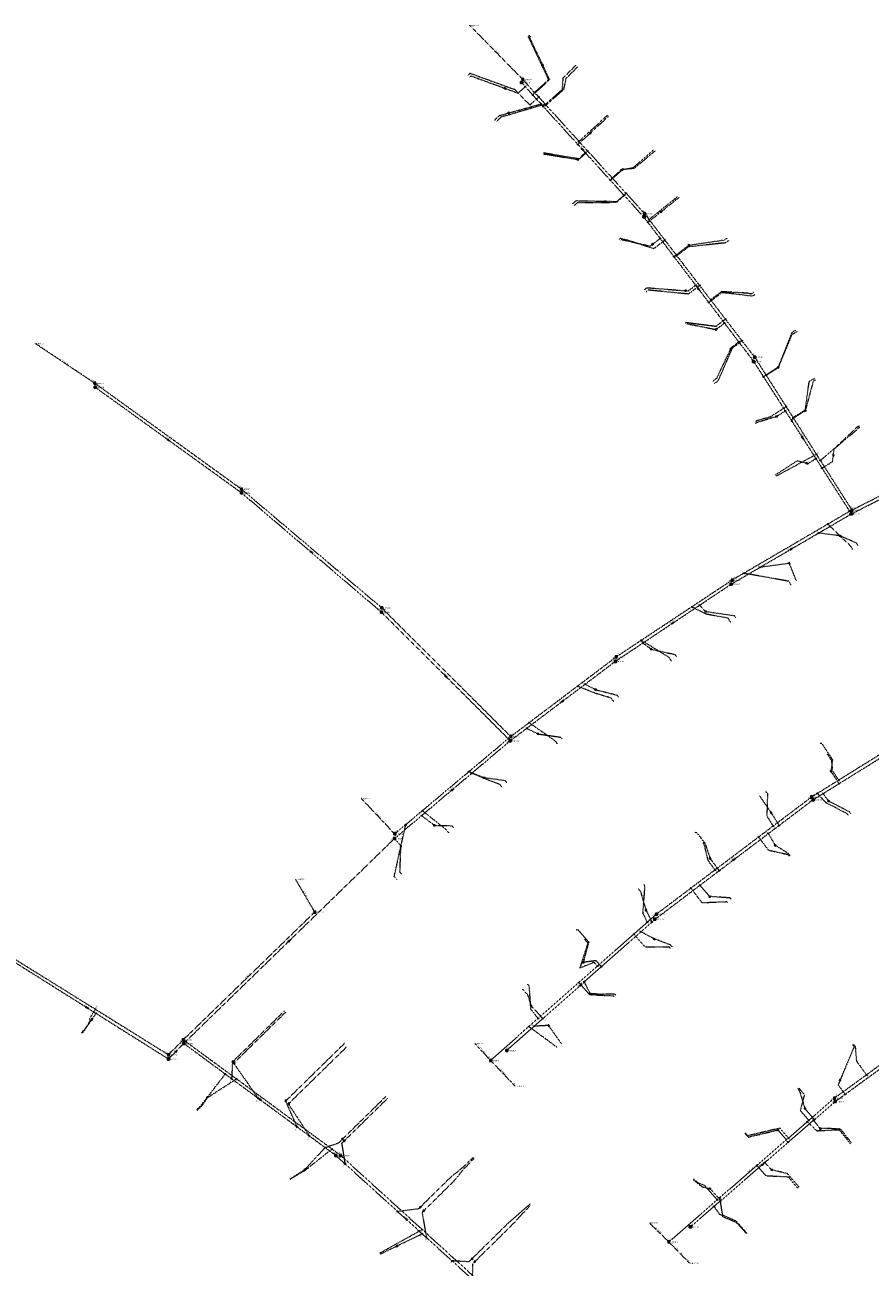
# Model space of a CAD drawing. Units: metres. Extents: x 156423 to 167259, y 495068 to 509014.
# Drawn here: x 157307 to 157642, y 500262 to 500754 of the extents above; entities that cross this region are included whole.
import ezdxf
from ezdxf.enums import TextEntityAlignment as Align

# ---------------------------------------------------------------- set-up
doc = ezdxf.new("R2010")
doc.units = ezdxf.units.M
doc.header["$LTSCALE"] = 0.001
doc.header["$MEASUREMENT"] = 0
for name, pattern in [('RI-HWA_BETON', [11.4, 9, -2.4]), ('RI-HWA_HUISAANSLUITING', [4.8, 3, -1.8]), ('RI-VWA_HUISAANSLUITING', [6.1, 2.5, -1.8, 0, -1.8]), ('RI-VWA_PVC', [11, 5, -3, 0, -3])]:
    doc.linetypes.add(name, pattern=pattern)
for name, color, linetype, lineweight in [('B-WE-RI-HWA_BOB-T18', 150, 'Continuous', 0), ('B-WE-RI-HWA_HUISAANSLUITING_PVC_125-G', 150, 'RI-HWA_HUISAANSLUITING', 13), ('B-WE-RI-HWA_HULPSTUK_INLAAT-S', 150, 'Continuous', 13), ('B-WE-RI-HWA_HULPSTUK_INLAAT-T18', 150, 'Continuous', 0), ('B-WE-RI-HWA_MATERIAAL-T18', 150, 'Continuous', 0), ('B-WE-RI-HWA_PUTNUMMER-T25', 150, 'Continuous', 0), ('B-WE-RI-HWA_RIOOLPUT_INSPECTIEPUT-S', 150, 'Continuous', 13), ('B-WE-RI-HWA_TRANSPORTLEIDING_BETON_1000-G', 150, 'RI-HWA_BETON', 13), ('B-WE-RI-HWA_TRANSPORTLEIDING_BETON_300-G', 150, 'RI-HWA_BETON', 13), ('B-WE-RI-VWA_BOB-T18', 20, 'Continuous', 0), ('B-WE-RI-VWA_HUISAANSLUITING_PVC_125-G', 20, 'RI-VWA_HUISAANSLUITING', 13), ('B-WE-RI-VWA_HULPSTUK_INLAAT-S', 20, 'Continuous', 13), ('B-WE-RI-VWA_HULPSTUK_INLAAT-T18', 20, 'Continuous', 0), ('B-WE-RI-VWA_HULPSTUK_ONTSTOPPINGSSTUK-S', 20, 'Continuous', 13), ('B-WE-RI-VWA_MATERIAAL-T18', 20, 'Continuous', 0), ('B-WE-RI-VWA_PUTNUMMER-T25', 20, 'Continuous', 0), ('B-WE-RI-VWA_RIOOLPUT_INSPECTIEPUT-S', 20, 'Continuous', 13), ('B-WE-RI-VWA_STROOMRICHTING-S', 20, 'Continuous', 13), ('B-WE-RI-VWA_TRANSPORTLEIDING_PVC_200-G', 20, 'RI-VWA_PVC', 13)]:
    doc.layers.add(name, color=color, linetype=linetype, lineweight=lineweight)
doc.styles.add('NLCS-ISO', font='txt')

# ---------------------------------------------------------------- blocks, each defined once
blk = doc.blocks.new('*U1')
at = {"ltscale": 0.0001, "flags": 128}
blk.add_lwpolyline([(-0.0025, 0.0008), (-0.0025, -0.0008), (0.0025, 0)], close=True, dxfattribs=at)
at = {"ltscale": 0.0001}
blk.add_solid([(-0.0025, 0.0008), (-0.0025, -0.0008), (0.0025, 0)], dxfattribs=at)
blk = doc.blocks.new('SRI-STROOMRICHTING-SO')
at = {"ltscale": 0.0001}
blk.add_3dface([(0.0025, 0), (-0.0025, -0.0008), (-0.0025, 0.0008)], dxfattribs=at)
blk.add_blockref('*U1', (0, 0), dxfattribs=at)
blk = doc.blocks.new('B-SRI-PUT_VWA-SO')
at = {"ltscale": 0.001}
blk.add_circle((0, 0), 0.002, dxfattribs=at)
for points in [[(-0.002, 0.002), (0.002, 0.002), (0.002, -0.002), (-0.002, -0.002)], [(0.002, -0.002), (0.002, 0.002), (-0.002, 0.002), (-0.002, -0.002)]]:
    blk.add_3dface(points, dxfattribs=at)
blk = doc.blocks.new('B-SRI-PUT_HWA-SO')
at = {"ltscale": 0.001}
blk.add_circle((0, 0), 0.002, dxfattribs=at)
blk.add_3dface([(-0.002, -0.002), (0.002, -0.002), (0.002, 0.002), (-0.002, 0.002)], dxfattribs=at)
blk = doc.blocks.new('SRI-HULP_INLAAT-SO')
at = {"ltscale": 0.001}
for p, q in [((-0.0007, 0.0007), (0.0007, -0.0007)), ((-0.0007, -0.0007), (0.0007, 0.0007))]:
    blk.add_line(p, q, dxfattribs=at)
blk.add_circle((0, 0), 0.001, dxfattribs=at)
blk = doc.blocks.new('*U13')
at = {"ltscale": 0.0001}
blk.add_hatch(color=256, dxfattribs=at).paths.add_polyline_path([(0, 0), (0.9, -0.6, 0.148069), (1, 0, 0.148069), (0.9, 0.6)])
at = {"ltscale": 0.0001, "flags": 128}
blk.add_lwpolyline([(0, 0), (0.9, -0.6, 0.148069), (1, 0, 0.148069), (0.9, 0.6)], format="xyb", close=True, dxfattribs=at)
blk = doc.blocks.new('*U14')
at = {"ltscale": 0.0001}
blk.add_hatch(color=256, dxfattribs=at).paths.add_polyline_path([(-0.9, 0.6, 0.148069), (-1.1, 0, 0.148069), (-0.9, -0.6), (0, 0)])
at = {"ltscale": 0.0001, "flags": 128}
blk.add_lwpolyline([(-0.9, 0.6, 0.148069), (-1.1, 0, 0.148069), (-0.9, -0.6), (0, 0)], format="xyb", close=True, dxfattribs=at)
blk = doc.blocks.new('SRI-HULP_ONTSTOP-SO')
at = {"ltscale": 0.0001}
for p, q in [((0.0009, 0.0006), (-0.0009, -0.0006)), ((-0.0009, 0.0006), (0.0009, -0.0006))]:
    blk.add_line(p, q, dxfattribs=at)
blk.add_circle((0, 0), 0.00105, dxfattribs=at)
at = {"ltscale": 0.001}
blk.add_3dface([(-0.0016, -0.001), (0.0016, -0.001), (0.0016, 0.0011), (-0.0016, 0.0011)], dxfattribs=at)
at = {"ltscale": 0.0001, "xscale": 0.001, "yscale": 0.001, "zscale": 0.001}
for name in ['*U14', '*U13']:
    blk.add_blockref(name, (0, 0), dxfattribs=at)

msp = doc.modelspace()

# ---------------------------------------------------------------- linework, layer by layer
at = {"layer": 'B-WE-RI-HWA_HUISAANSLUITING_PVC_125-G'}
for points in [[(157506.6, 500750.05), (157506.11, 500749.56)], [(157506.11, 500749.56), (157514.18, 500732.45)], [(157521.13, 500732.98), (157525.74, 500737.56)], [(157483.15, 500735.03), (157482.02, 500733.9)], [(157483.15, 500735.03), (157500.76, 500728.62)], [(157514.18, 500732.45), (157508.67, 500727.44)], [(157521.13, 500732.98), (157520.12, 500728.6)], [(157506.81, 500722.44), (157500.76, 500728.62)], [(157520.12, 500728.6), (157513.27, 500722.37)], [(157512.91, 500722.76), (157495.35, 500717.64)], [(157506.81, 500722.44), (157510.31, 500725.63)], [(157495.35, 500717.64), (157493.48, 500715.78)], [(157537.52, 500718.39), (157532.09, 500713.37)], [(157532.09, 500713.37), (157526.26, 500708.06)], [(157512.26, 500703.58), (157511.9, 500703.24)], [(157512.26, 500703.58), (157526.51, 500701.17)], [(157526.51, 500701.17), (157529.81, 500704.17)], [(157555.05, 500703.15), (157548.15, 500697.37)], [(157556.34, 500704.26), (157555.05, 500703.15)], [(157548.15, 500697.37), (157542.96, 500696.81)], [(157542.96, 500696.81), (157539.42, 500693.58)], [(157541.11, 500683.94), (157544.98, 500687.46)], [(157525.68, 500683.86), (157524.33, 500682.67)], [(157525.68, 500683.86), (157541.11, 500683.94)], [(157565.45, 500686.27), (157554.05, 500677.11)], [(157542.69, 500669.65), (157542.08, 500669.13)], [(157545.88, 500668.8), (157542.69, 500669.65)], [(157555.79, 500665.56), (157545.88, 500668.8)], [(157555.79, 500665.56), (157560.28, 500668.98)], [(157584.32, 500667.88), (157569.65, 500666.31)], [(157585.52, 500668.78), (157584.32, 500667.88)], [(157569.65, 500666.31), (157565.03, 500662.79)], [(157553.75, 500649.18), (157552.85, 500648.46)], [(157569.59, 500647.62), (157553.75, 500649.18)], [(157569.59, 500647.62), (157574.05, 500651.02)], [(157582.7, 500648.56), (157578.43, 500645.31)], [(157593.15, 500647.93), (157582.7, 500648.56)], [(157595.53, 500648.37), (157594.46, 500647.62)], [(157594.46, 500647.62), (157593.15, 500647.93)], [(157568.76, 500636.41), (157568.36, 500636.11)], [(157568.76, 500636.41), (157571, 500636.1)], [(157571, 500636.1), (157580.55, 500634.89)], [(157580.55, 500634.89), (157584.26, 500637.71)], [(157587.07, 500626.29), (157590.82, 500629.15)], [(157610.46, 500631.39), (157605.07, 500618.38)], [(157612.56, 500632.74), (157610.46, 500631.39)], [(157581.4, 500613.28), (157587.07, 500626.29)], [(157605.07, 500618.38), (157600.42, 500615.4)], [(157619.52, 500614.2), (157617.29, 500612.87)], [(157581.4, 500613.28), (157579.77, 500612.12)], [(157617.29, 500612.87), (157615.78, 500601.64)], [(157596.89, 500597.61), (157602.11, 500599.09)], [(157602.11, 500599.09), (157608.28, 500603.04)], [(157615.78, 500601.64), (157611.09, 500598.63)], [(157596.89, 500597.61), (157595.86, 500596.91)], [(157636.58, 500594.32), (157635.77, 500593.41)], [(157637.67, 500594.92), (157636.58, 500594.32)], [(157635.77, 500593.41), (157621.84, 500581.73)], [(157605.08, 500575.96), (157620.27, 500584.2)], [(157605.08, 500575.96), (157604.16, 500575.37)], [(157633.94, 500547.72), (157624.83, 500556.54)], [(157634.64, 500546.49), (157633.94, 500547.72)], [(157609.37, 500533.91), (157591.55, 500537.08)], [(157610.24, 500532.47), (157609.37, 500533.91)], [(157585.31, 500519.31), (157576.64, 500520.89), (157570.94, 500523.78)], [(157586.34, 500517.7), (157585.31, 500519.31)], [(157561.93, 500503.78), (157550.93, 500510.52)], [(157562.94, 500502.31), (157561.93, 500503.78)], [(157538.98, 500487.7), (157532.58, 500489.61), (157525.67, 500492.37)], [(157540.04, 500486.26), (157538.98, 500487.7)], [(157516.84, 500470.68), (157506.51, 500477.92)], [(157517.69, 500469.57), (157516.84, 500470.68)], [(157626.26, 500463.05), (157624.61, 500465.56)], [(157626.26, 500463.05), (157626.57, 500459.05)], [(157494.89, 500453.47), (157488.73, 500455.81), (157482.7, 500458.57)], [(157629.15, 500455.19), (157626.57, 500459.05)], [(157495.9, 500452.23), (157494.88, 500453.48)], [(157600.91, 500449.84), (157600.27, 500450.73)], [(157600.91, 500449.84), (157600.66, 500441)], [(157620.66, 500449.91), (157624.11, 500446.22)], [(157473.69, 500435.53), (157464.24, 500443.09)], [(157632.41, 500441.91), (157624.11, 500446.22)], [(157632.41, 500441.91), (157632.85, 500441.24)], [(157453.09, 500417.09), (157457.65, 500437.57)], [(157600.66, 500441), (157603.26, 500436.79)], [(157474.75, 500434.32), (157473.69, 500435.53)], [(157597.38, 500432.64), (157601.26, 500427.5)], [(157575.67, 500430.07), (157575.36, 500430.47)], [(157575.67, 500430.07), (157577.29, 500423.47)], [(157601.26, 500427.5), (157609.09, 500425.75)], [(157580.18, 500419.65), (157577.29, 500423.47)], [(157609.56, 500425.1), (157609.09, 500425.75)], [(157454.18, 500415.91), (157453.09, 500417.09)], [(157552.29, 500413.39), (157551.48, 500402.58)], [(157552.29, 500413.39), (157551.9, 500413.85)], [(157570.6, 500412.42), (157574.93, 500406.69)], [(157574.93, 500406.69), (157584.71, 500407.09)], [(157585.02, 500406.69), (157584.71, 500407.09)], [(157551.48, 500402.58), (157553.3, 500398.91)], [(157547.93, 500394.18), (157552.3, 500389.24)], [(157529.75, 500390.74), (157526.61, 500380.8)], [(157529.75, 500390.74), (157528.44, 500392.25)], [(157552.3, 500389.24), (157561.87, 500389.24)], [(157562.44, 500388.55), (157561.87, 500389.24)], [(157532.32, 500383.08), (157526.61, 500380.8)], [(157533.64, 500381.59), (157532.32, 500383.08)], [(157506.44, 500373.88), (157505.97, 500374.39)], [(157506.44, 500373.88), (157507.1, 500364.58), (157510.08, 500360.84)], [(157526.22, 500375.06), (157530.44, 500370.29)], [(157530.44, 500370.29), (157539.88, 500369.8)], [(157540.15, 500369.5), (157539.88, 500369.8)], [(157334.75, 500364.5), (157332.52, 500360.96)], [(157329.61, 500355), (157332.67, 500359.86)], [(157332.67, 500359.86), (157332.52, 500360.96)], [(157517.64, 500349.35), (157506.43, 500357.63)], [(157634.92, 500350.68), (157635.67, 500349.68)], [(157635.67, 500349.68), (157636.14, 500343.96)], [(157636.14, 500343.96), (157640.12, 500338.5)], [(157379.18, 500329.54), (157390.61, 500336.91)], [(157613.27, 500333.41), (157615.52, 500330.6)], [(157379.18, 500329.54), (157376.27, 500325.41)], [(157615.52, 500330.6), (157613.9, 500324.43)], [(157374.94, 500324.57), (157375.55, 500325.43)], [(157375.55, 500325.43), (157376.27, 500325.41)], [(157613.9, 500324.43), (157617.3, 500320.5)], [(157620.57, 500316.27), (157616.62, 500319.91)], [(157592.11, 500315.53), (157593.08, 500314.39)], [(157605.9, 500317.4), (157593.08, 500314.39)], [(157609.23, 500313.49), (157605.9, 500317.4)], [(157629.45, 500316.69), (157620.57, 500316.27)], [(157633.78, 500311.24), (157629.45, 500316.69)], [(157417.94, 500300.83), (157428.42, 500309.15)], [(157413.29, 500298.11), (157417.94, 500300.83)], [(157600.22, 500298.62), (157596.73, 500302.64)], [(157413.29, 500298.11), (157411.91, 500297.15)], [(157571.59, 500297.36), (157571.79, 500297.14)], [(157571.79, 500297.14), (157573.41, 500295.77)], [(157573.41, 500295.77), (157575.83, 500294.86)], [(157575.83, 500294.86), (157581.04, 500289.03)], [(157600.22, 500298.62), (157609.08, 500298.18)], [(157612.96, 500293.65), (157609.08, 500298.18)], [(157583.25, 500282.29), (157582.07, 500289.92)], [(157588.66, 500280.03), (157583.25, 500282.29)], [(157592.58, 500275.69), (157588.66, 500280.03)], [(157447.34, 500267.95), (157464.14, 500277.29)]]:
    msp.add_lwpolyline(points, dxfattribs=at)
at = {"layer": 'B-WE-RI-HWA_TRANSPORTLEIDING_BETON_1000-G'}
for points in [[(157491.24, 500344.24), (157485, 500351)], [(157491.24, 500344.24), (157501, 500334)], [(157561.86, 500272.38), (157554, 500280)], [(157561.86, 500272.38), (157570, 500264)]]:
    msp.add_lwpolyline(points, dxfattribs=at)
at = {"layer": 'B-WE-RI-HWA_TRANSPORTLEIDING_BETON_300-G'}
for points in [[(157504.03, 500732.54), (157483, 500754)], [(157552.27, 500679.44), (157504.03, 500732.54)], [(157595.84, 500622.61), (157552.27, 500679.44)], [(157334.53, 500612.28), (157311, 500628)], [(157595.84, 500622.61), (157634.33, 500562.1)], [(157392.59, 500570.37), (157334.53, 500612.28)], [(157634.33, 500562.1), (157683.73, 500587.09)], [(157448.13, 500523.39), (157392.59, 500570.37)], [(157634.33, 500562.1), (157586.95, 500534.39)], [(157586.95, 500534.39), (157541, 500503.94)], [(157448.13, 500523.39), (157499.26, 500472.44)], [(157541, 500503.94), (157499.26, 500472.44)], [(157669.76, 500480.42), (157618.4, 500448.51)], [(157499.26, 500472.44), (157453.28, 500433.9)], [(157453.28, 500433.9), (157440, 500448)], [(157618.4, 500448.51), (157556.9, 500402.09)], [(157421.62, 500402.98), (157414, 500416)], [(157369.54, 500352.38), (157421.62, 500402.98)], [(157556.9, 500402.09), (157491.24, 500344.24)], [(157298.08, 500387.31), (157363.69, 500346.49)], [(157688.9, 500373.92), (157627.46, 500329.31)], [(157363.69, 500346.49), (157369.54, 500352.38)], [(157431.88, 500306.61), (157369.54, 500352.38)], [(157627.46, 500329.31), (157561.86, 500272.38)], [(157487.38, 500256.16), (157431.88, 500306.61)]]:
    msp.add_lwpolyline(points, dxfattribs=at)
at = {"layer": 'B-WE-RI-VWA_HUISAANSLUITING_PVC_125-G'}
for points in [[(157506.96, 500749.7), (157506.6, 500749.35)], [(157506.6, 500749.35), (157514.6, 500732.45)], [(157519.89, 500733.09), (157525.08, 500738.23)], [(157483.5, 500733.96), (157482.71, 500733.19)], [(157483.5, 500733.96), (157502.19, 500727.16)], [(157514.6, 500732.45), (157507.96, 500726.42)], [(157519.89, 500733.09), (157519.55, 500728.6)], [(157502.19, 500727.16), (157504.98, 500729.7)], [(157519.55, 500728.6), (157512.13, 500721.84)], [(157494.72, 500718.28), (157511.21, 500722.84)], [(157494.72, 500718.28), (157492.84, 500716.41)], [(157537.93, 500717.95), (157530.74, 500711.3)], [(157530.74, 500711.3), (157525.81, 500706.81)], [(157512.74, 500703.07), (157512.38, 500702.73)], [(157512.74, 500703.07), (157525.82, 500700.86)], [(157525.82, 500700.86), (157528.78, 500703.55)], [(157555.95, 500704.72), (157547.84, 500697.73)], [(157543.53, 500696.92), (157547.84, 500697.73)], [(157543.53, 500696.92), (157538.76, 500692.58)], [(157525, 500684.47), (157523.73, 500683.34)], [(157541.2, 500684.15), (157525, 500684.47)], [(157541.2, 500684.15), (157544.06, 500686.76)], [(157565.83, 500685.8), (157553.57, 500675.95)], [(157543.04, 500669.23), (157542.43, 500668.71)], [(157543.04, 500669.23), (157554.53, 500666.59)], [(157555.37, 500667.3), (157558.4, 500669.61)], [(157583.8, 500668.92), (157569.73, 500666.87)], [(157584.84, 500669.7), (157583.8, 500668.92)], [(157554.53, 500666.59), (157555.37, 500667.3)], [(157569.73, 500666.87), (157563.87, 500662.41)], [(157553.18, 500650.14), (157552.16, 500649.33)], [(157553.18, 500650.14), (157569.52, 500648.84)], [(157569.52, 500648.84), (157572.48, 500651.1)], [(157583.09, 500648.34), (157577.7, 500644.24)], [(157583.09, 500648.34), (157595.02, 500646.83)], [(157595.02, 500646.83), (157596.08, 500647.58)], [(157569.18, 500635.85), (157568.78, 500635.55)], [(157569.18, 500635.85), (157580.54, 500633.57)], [(157580.54, 500633.57), (157583.88, 500636.11)], [(157612.16, 500633.37), (157610.56, 500632.34)], [(157586.68, 500626.5), (157589.54, 500628.68)], [(157610.56, 500632.34), (157605.13, 500618.66)], [(157580.76, 500614.17), (157586.68, 500626.5)], [(157605.13, 500618.66), (157599.29, 500614.91)], [(157580.76, 500614.17), (157579.13, 500613.01)], [(157619.88, 500613.61), (157619.02, 500613.09)], [(157619.02, 500613.09), (157615.89, 500601.46)], [(157604.49, 500599.13), (157596.61, 500596.69)], [(157604.49, 500599.13), (157607.97, 500601.36)], [(157615.89, 500601.46), (157610.71, 500598.15)], [(157596.61, 500596.69), (157596.19, 500596.41)], [(157610.54, 500597.35), (157610.71, 500598.15)], [(157636.29, 500594.84), (157627.34, 500586.34)], [(157637.38, 500595.45), (157636.29, 500594.84)], [(157626.69, 500581.35), (157627.34, 500586.34)], [(157612.75, 500581.6), (157603.83, 500575.87)], [(157612.75, 500581.6), (157616.45, 500580.65)], [(157616.45, 500580.65), (157616.84, 500580.42)], [(157616.84, 500580.42), (157620.07, 500582.49)], [(157622.51, 500578.67), (157626.69, 500581.35)], [(157629.7, 500551.9), (157621.17, 500553)], [(157636.31, 500548.92), (157629.7, 500551.9)], [(157636.75, 500548.14), (157636.31, 500548.92)], [(157609.54, 500541), (157597.85, 500539.39)], [(157609.54, 500541), (157611.85, 500535.04)], [(157612.36, 500534.18), (157611.85, 500535.04)], [(157576.44, 500521.95), (157574.01, 500524.44)], [(157576.44, 500521.95), (157587.81, 500520.31)], [(157588.35, 500519.47), (157587.81, 500520.31)], [(157554.81, 500507.04), (157551.6, 500509.39)], [(157554.81, 500507.04), (157564.31, 500504.92)], [(157564.87, 500504.09), (157564.31, 500504.92)], [(157528.71, 500493.18), (157532.8, 500491.01), (157541.28, 500488.87)], [(157541.87, 500488.07), (157541.28, 500488.87)], [(157505.57, 500475.71), (157510.01, 500473.49)], [(157510.01, 500473.49), (157519.1, 500472.18)], [(157519.58, 500471.55), (157519.1, 500472.18)], [(157621.89, 500469.68), (157621.72, 500469.57)], [(157622.44, 500469.75), (157621.89, 500469.68)], [(157626.68, 500463.33), (157622.44, 500469.75)], [(157626.68, 500463.33), (157626.05, 500458.7)], [(157488.76, 500456.09), (157483.77, 500457.89)], [(157629.3, 500453.82), (157626.05, 500458.7)], [(157497.02, 500454.97), (157488.76, 500456.09)], [(157497.65, 500454.2), (157497.02, 500454.97)], [(157602.4, 500442.25), (157597.84, 500448.98)], [(157625.11, 500446.89), (157622.93, 500449.86)], [(157633.41, 500442.58), (157625.11, 500446.89)], [(157602.4, 500442.25), (157605.51, 500437.23)], [(157633.41, 500442.58), (157633.85, 500441.91)], [(157469, 500437.27), (157463.9, 500441.11)], [(157469, 500437.27), (157475.85, 500437.15)], [(157476.51, 500436.4), (157475.87, 500437.14)], [(157453.22, 500432.09), (157455.76, 500429.08)], [(157572.5, 500434.57), (157572.14, 500434.29)], [(157572.5, 500434.57), (157573.01, 500434.32)], [(157576.06, 500430.38), (157573.01, 500434.32)], [(157601.24, 500434.01), (157603.94, 500429.43)], [(157455.35, 500418.77), (157455.76, 500429.08)], [(157576.06, 500430.38), (157578.2, 500424.18)], [(157609.41, 500425.98), (157603.94, 500429.43)], [(157581.85, 500419.36), (157578.2, 500424.18)], [(157609.88, 500425.33), (157609.41, 500425.98)], [(157455.96, 500418.11), (157455.35, 500418.77)], [(157550.59, 500411.21), (157549.82, 500412.13)], [(157574.19, 500413.58), (157578.06, 500409.12)], [(157550.59, 500411.21), (157552.81, 500403.68), (157555.13, 500399.02)], [(157586.1, 500408.55), (157578.06, 500409.12)], [(157586.59, 500407.92), (157586.1, 500408.55)], [(157525.22, 500395.95), (157525.07, 500395.82)], [(157525.22, 500395.95), (157525.92, 500395.91)], [(157530.13, 500391.07), (157525.92, 500395.91)], [(157556.06, 500392.35), (157550.79, 500395.17)], [(157562.64, 500389.88), (157556.06, 500392.35)], [(157530.13, 500391.07), (157527.96, 500383.05)], [(157563.21, 500389.19), (157562.64, 500389.88)], [(157533.03, 500383.71), (157527.96, 500383.05)], [(157535.13, 500381.32), (157533.03, 500383.71)], [(157530.74, 500370.56), (157528.39, 500375.36)], [(157505.8, 500370.44), (157503.9, 500372.5)], [(157505.8, 500370.44), (157507.3, 500365.85)], [(157540.56, 500370.39), (157530.74, 500370.56)], [(157540.82, 500370.09), (157540.56, 500370.39)], [(157330.47, 500356.23), (157335.03, 500362.84)], [(157409.59, 500363.81), (157389.03, 500343.6)], [(157410.08, 500363.31), (157389.52, 500343.1)], [(157511.97, 500360.8), (157507.3, 500365.85)], [(157514.23, 500358.06), (157508.51, 500357.77)], [(157519.29, 500350.88), (157514.23, 500358.06)], [(157329.36, 500355.16), (157329.84, 500355.92)], [(157329.84, 500355.92), (157330.47, 500356.23)], [(157433.37, 500350.94), (157410.05, 500328.12)], [(157434.49, 500349.8), (157411.17, 500326.98)], [(157635.2, 500349.64), (157628.89, 500334.55)], [(157634.6, 500350.43), (157635.2, 500349.64)], [(157389.03, 500343.6), (157388.7, 500336.96)], [(157375.11, 500324.46), (157386.17, 500338.83)], [(157389.52, 500343.1), (157399.25, 500329.2)], [(157628.89, 500334.55), (157631.63, 500330.78)], [(157431.01, 500311.5), (157449.76, 500329.94)], [(157432.28, 500311.35), (157450.47, 500329.23)], [(157612.88, 500333.1), (157613.57, 500332.24)], [(157613.57, 500332.24), (157615.76, 500325.15)], [(157410.05, 500328.12), (157414.55, 500317.94)], [(157411.17, 500326.98), (157419.55, 500314.26)], [(157615.76, 500325.15), (157619.5, 500320.82)], [(157621.79, 500317.24), (157619.14, 500320.52)], [(157591.95, 500315.4), (157593.25, 500313.88)], [(157593.25, 500313.88), (157605.06, 500316.68)], [(157609.16, 500311.88), (157605.06, 500316.68)], [(157629.75, 500317.19), (157621.79, 500317.24)], [(157634.21, 500311.58), (157629.75, 500317.19)], [(157417.7, 500301.01), (157425.71, 500309.72)], [(157431.01, 500311.5), (157425.79, 500309.66)], [(157432.28, 500311.35), (157433.6, 500303.29)], [(157484.37, 500305.77), (157479.64, 500301.31)], [(157480.2, 500300.74), (157484.72, 500305.42)], [(157602.59, 500300.91), (157599.82, 500303.8)], [(157411.75, 500297.28), (157417.7, 500301.01)], [(157479.64, 500301.31), (157475.31, 500297.88)], [(157480.2, 500300.74), (157476.67, 500296.39)], [(157608.93, 500299.36), (157602.59, 500300.91)], [(157613.45, 500294.07), (157608.93, 500299.36)], [(157475.31, 500297.88), (157462.71, 500285.44)], [(157476.71, 500296.45), (157464.11, 500284.01)], [(157571.63, 500296.86), (157575.09, 500294.19)], [(157575.09, 500294.19), (157578.16, 500293.46)], [(157578.16, 500293.46), (157582.4, 500288.72)], [(157462.71, 500285.44), (157454.42, 500284.42)], [(157497.98, 500279.57), (157506.27, 500286.83)], [(157506.62, 500286.47), (157499.1, 500278.43)], [(157506.27, 500286.83), (157506.98, 500287.53)], [(157506.62, 500286.47), (157507.33, 500287.17)], [(157582.09, 500283.13), (157579.78, 500286.46)], [(157464.11, 500284.01), (157465.9, 500274.01)], [(157497.98, 500279.57), (157482.64, 500264.5)], [(157583.42, 500282.85), (157582.09, 500283.13)], [(157588.54, 500280.6), (157583.42, 500282.85)], [(157592.8, 500275.89), (157588.54, 500280.6)], [(157447.7, 500267.61), (157464.12, 500275.62)], [(157499.1, 500278.43), (157484.12, 500263.71)], [(157482.64, 500264.5), (157475.98, 500264.87)], [(157484.12, 500263.71), (157483.98, 500257.62)]]:
    msp.add_lwpolyline(points, dxfattribs=at)
at = {"layer": 'B-WE-RI-VWA_TRANSPORTLEIDING_PVC_200-G'}
for points in [[(157503.44, 500731.39), (157551.89, 500678.15)], [(157551.89, 500678.15), (157595.4, 500620.97)], [(157595.4, 500620.97), (157634.12, 500560.57)], [(157334.64, 500610.77), (157392.62, 500568.94)], [(157634.12, 500560.57), (157683.14, 500585.49)], [(157392.62, 500568.94), (157448.05, 500521.66)], [(157586.5, 500532.75), (157634.12, 500560.57)], [(157540.68, 500502.22), (157586.5, 500532.75)], [(157448.05, 500521.66), (157499.05, 500470.79)], [(157499.05, 500470.79), (157540.68, 500502.22)], [(157618.95, 500447.39), (157669.64, 500478.9)], [(157453.22, 500432.09), (157499.05, 500470.79)], [(157556.36, 500400.11), (157618.95, 500447.39)], [(157369.73, 500350.93), (157453.22, 500432.09)], [(157497.66, 500348.17), (157556.36, 500400.11)], [(157299.2, 500385.38), (157363.73, 500344.79)], [(157627.73, 500327.94), (157688.85, 500372.43)], [(157363.73, 500344.79), (157369.73, 500350.93)], [(157429.94, 500306.61), (157369.73, 500350.93)], [(157570.36, 500278.31), (157627.73, 500327.94)], [(157485.61, 500256.14), (157429.94, 500306.61)]]:
    msp.add_lwpolyline(points, dxfattribs=at)

# ---------------------------------------------------------------- block references
at = {"layer": 'B-WE-RI-HWA_HULPSTUK_INLAAT-S', "linetype": 'Continuous', "lineweight": 0, "xscale": 200, "yscale": 200}
for p, rotation in [((157508.66, 500727.44), 132.249190613869), ((157510.31, 500725.63), 132.249190613869), ((157512.91, 500722.76), 132.249190613869), ((157513.27, 500722.37), 132.249190613869), ((157526.26, 500708.06), 132.249190613869), ((157529.81, 500704.17), 132.249190613869), ((157539.42, 500693.58), 132.249190613869), ((157544.98, 500687.46), 132.249190613869), ((157554.05, 500677.11), 127.4825923511246), ((157560.28, 500668.98), 127.4825923511246), ((157565.03, 500662.79), 127.4825923511246), ((157574.06, 500651.02), 127.4825923511246), ((157578.43, 500645.31), 127.4825923511246), ((157584.26, 500637.71), 127.4825923511246), ((157590.83, 500629.15), 127.4825923511246), ((157600.43, 500615.4), 302.4586308537071), ((157608.29, 500603.05), 302.4586308537071), ((157611.1, 500598.63), 302.4586308537071), ((157620.27, 500584.2), 302.4586308537071), ((157621.85, 500581.73), 302.4586308537071), ((157624.84, 500556.54), 210.3166198895748), ((157591.56, 500537.09), 210.3166198895748), ((157570.94, 500523.78), 213.5297701908831), ((157550.94, 500510.53), 213.5297701908831), ((157525.68, 500492.38), 217.0399500611711), ((157506.52, 500477.92), 217.0399500611711), ((157482.71, 500458.57), 219.9733155562069), ((157629.16, 500455.19), 211.8545150534138), ((157620.66, 500449.91), 211.8545150534138), ((157464.24, 500443.08), 219.9733155562069), ((157457.65, 500437.56), 219.9733155562069), ((157603.12, 500436.97), 217.0468759089912), ((157597.37, 500432.63), 217.0468759089912), ((157580.17, 500419.65), 217.0468759089912), ((157570.59, 500412.42), 217.0468759089912), ((157553.3, 500398.91), 221.3779772010477), ((157547.94, 500394.19), 221.3779772010477), ((157533.64, 500381.59), 221.3779772010477), ((157526.23, 500375.06), 221.3779772010477), ((157334.74, 500364.51), 328.1127477148184), ((157506.44, 500357.63), 221.3779772010477), ((157510.08, 500360.84), 221.3779772010477), ((157640.11, 500338.49), 215.9831032456505), ((157390.6, 500336.91), 143.7125859697784), ((157616.62, 500319.9), 220.9537660049744), ((157617.3, 500320.49), 220.9537660049744), ((157609.23, 500313.49), 220.9537660049744), ((157428.41, 500309.15), 143.7125859697784), ((157596.72, 500302.63), 220.9537660049744), ((157581.01, 500289), 220.9537660049744), ((157582.07, 500289.92), 220.9537660049744), ((157464.14, 500277.28), 137.7315523403942)]:
    msp.add_blockref('SRI-HULP_INLAAT-SO', p, dxfattribs=dict(at, rotation=rotation))
at = {"layer": 'B-WE-RI-HWA_RIOOLPUT_INSPECTIEPUT-S', "linetype": 'Continuous', "lineweight": 0, "xscale": 200, "yscale": 200}
for p in [(157504.03, 500732.54), (157552.27, 500679.44), (157595.84, 500622.61), (157334.53, 500612.28), (157392.59, 500570.37), (157634.33, 500562.1), (157586.95, 500534.39), (157448.13, 500523.39), (157541, 500503.94), (157499.26, 500472.44), (157618.4, 500448.51), (157453.28, 500433.9), (157421.62, 500402.98), (157556.9, 500402.09), (157369.54, 500352.38), (157363.69, 500346.49), (157491.24, 500344.24), (157627.46, 500329.31), (157431.88, 500306.61), (157561.86, 500272.38)]:
    msp.add_blockref('B-SRI-PUT_HWA-SO', p, dxfattribs=at)
at = {"layer": 'B-WE-RI-VWA_HULPSTUK_INLAAT-S', "linetype": 'Continuous', "lineweight": 0, "xscale": 200, "yscale": 200}
for p, rotation in [((157504.98, 500729.7), 312.3075280225145), ((157507.96, 500726.42), 312.3075280225145), ((157511.22, 500722.84), 312.3075280225145), ((157512.13, 500721.84), 312.3075280225145), ((157525.81, 500706.81), 312.3075280225145), ((157528.78, 500703.55), 312.3075280225145), ((157538.76, 500692.58), 312.3075280225145), ((157544.06, 500686.76), 312.3075280225145), ((157553.57, 500675.95), 307.2665260601451), ((157558.4, 500669.61), 307.2665260601451), ((157563.87, 500662.41), 307.2665260601451), ((157572.48, 500651.1), 307.2665260601451), ((157577.7, 500644.24), 307.2665260601451), ((157583.88, 500636.11), 307.2665260601451), ((157589.54, 500628.68), 307.2665260601451), ((157599.29, 500614.91), 302.6591715434807), ((157607.97, 500601.36), 302.6591715434807), ((157610.54, 500597.35), 302.6591715434807), ((157620.07, 500582.49), 302.6591715434807), ((157622.51, 500578.67), 302.6591715434807), ((157621.17, 500553), 30.28687330477187), ((157597.85, 500539.39), 30.28687330477187), ((157574.01, 500524.43), 33.68458346100223), ((157551.55, 500509.46), 33.68458346100223), ((157528.71, 500493.18), 37.04651081934392), ((157505.57, 500475.71), 37.04651081934392), ((157483.77, 500457.89), 40.17808251785362), ((157629.3, 500453.82), 31.86251826259069), ((157622.93, 500449.86), 31.86251826259069), ((157463.9, 500441.11), 40.17808251785362), ((157605.51, 500437.23), 37.06931735931374), ((157601.24, 500434.01), 37.06931735931374), ((157581.85, 500419.36), 37.06931735931374), ((157574.19, 500413.57), 37.06931735931374), ((157555.13, 500399.02), 41.50484910558054), ((157550.79, 500395.17), 41.50484910558054), ((157535.13, 500381.32), 41.50484910558054), ((157528.39, 500375.36), 41.50484910558054), ((157335.03, 500362.84), 327.8323231635696), ((157508.51, 500357.76), 41.50484910558054), ((157511.96, 500360.81), 41.50484910558054), ((157386.17, 500338.83), 143.6434798441028), ((157388.7, 500336.96), 143.6434798441028), ((157399.25, 500329.2), 143.6434798441028), ((157631.61, 500330.77), 36.05105462144468), ((157619.14, 500320.51), 40.86830029284999), ((157619.48, 500320.81), 40.86830029284999), ((157414.64, 500317.87), 143.6434798441028), ((157419.55, 500314.26), 143.6434798441028), ((157425.71, 500309.72), 143.6434798441028), ((157609.16, 500311.88), 40.86830029284999), ((157599.82, 500303.8), 40.86830029284999), ((157433.6, 500303.29), 137.8047863695435), ((157454.42, 500284.42), 137.8047863695435), ((157579.78, 500286.46), 40.86830029284999), ((157582.35, 500288.68), 40.86830029284999), ((157464.12, 500275.62), 137.8047863695435), ((157465.9, 500274.01), 137.8047863695435), ((157475.98, 500264.87), 137.8047863695435)]:
    msp.add_blockref('SRI-HULP_INLAAT-SO', p, dxfattribs=dict(at, rotation=rotation))
at = {"layer": 'B-WE-RI-VWA_HULPSTUK_ONTSTOPPINGSSTUK-S', "linetype": 'Continuous', "lineweight": 0, "xscale": 200, "yscale": 200}
for p, rotation in [((157511.88, 500738.21), 295.334571567191), ((157496.94, 500729.07), 339.997058066492), ((157498.43, 500719.31), 15.4376791504513), ((157530.74, 500711.29), 222.307528023168), ((157525.82, 500700.86), 350.381866341558), ((157543.53, 500696.92), 222.3075280179429), ((157536.71, 500684.24), 178.877665833396), ((157558.73, 500680.1), 218.78838739055), ((157555.37, 500667.3), 40.1046051598463), ((157569.73, 500666.87), 217.266526065349), ((157568.56, 500648.92), 355.46601911306), ((157583.09, 500648.34), 352.780726690696), ((157580.54, 500633.57), 37.2665260694712), ((157586.32, 500625.75), 64.34129013411001), ((157605.13, 500618.66), 212.659171543667), ((157604.49, 500599.13), 197.1410359111239), ((157615.89, 500601.46), 212.659171540089), ((157627.01, 500583.84), 82.53015157546528), ((157616.43, 500580.64), 345.582046916489), ((157629.7, 500551.89), 155.780039418054), ((157609.54, 500541), 291.101896161411), ((157576.44, 500521.95), 351.800479495872), ((157554.81, 500507.04), 347.369510022853), ((157532.8, 500491.01), 345.874786292813), ((157510.01, 500473.49), 351.804367867669), ((157488.76, 500456.09), 172.275467089695), ((157626.05, 500458.7), 123.69006752322), ((157625.11, 500446.88), 152.562232340262), ((157602.4, 500442.25), 301.749494003193), ((157469, 500437.27), 358.999307645707), ((157455.76, 500429.08), 87.70284131871868), ((157603.94, 500429.43), 147.731149545261), ((157578.2, 500424.18), 127.069317361885), ((157578.06, 500409.12), 175.951059764299), ((157552.81, 500403.68), 296.476667835204), ((157556.06, 500392.35), 159.456094906765), ((157527.96, 500383.05), 187.409796043901), ((157530.74, 500370.56), 179.019030236392), ((157507.3, 500365.85), 132.780298151873), ((157333.37, 500360.43), 55.4015193568783), ((157514.23, 500358.06), 125.165462070511), ((157389.19, 500343.76), 224.4971759970069), ((157389.68, 500343.26), 224.4971759970069), ((157629.65, 500336.37), 247.318888051537), ((157379.08, 500329.61), 52.42456583538912), ((157410.21, 500328.28), 224.371612759364), ((157411.33, 500327.14), 224.3716127592549), ((157615.76, 500325.15), 310.830141026525), ((157605.06, 500316.68), 130.487492424868), ((157621.79, 500317.24), 179.60933368304), ((157432.65, 500313.11), 44.5132354440972), ((157433.35, 500312.4), 44.5132354454267), ((157417.7, 500301.01), 32.1554624999109), ((157602.59, 500300.91), 166.201301859098), ((157578.16, 500293.46), 311.799801096846), ((157463.43, 500286.14), 224.653917197484), ((157464.83, 500284.71), 224.653917199829), ((157454.26, 500270.81), 26.0058927373978), ((157483.93, 500265.76), 224.503897316331), ((157485.05, 500264.62), 224.5038973179421)]:
    msp.add_blockref('SRI-HULP_ONTSTOP-SO', p, dxfattribs=dict(at, rotation=rotation))
at = {"layer": 'B-WE-RI-VWA_RIOOLPUT_INSPECTIEPUT-S', "linetype": 'Continuous', "lineweight": 0, "xscale": 200, "yscale": 200}
for p in [(157503.44, 500731.39), (157551.89, 500678.15), (157595.4, 500620.97), (157334.64, 500610.77), (157392.62, 500568.94), (157634.12, 500560.57), (157586.5, 500532.75), (157448.05, 500521.66), (157540.68, 500502.22), (157499.05, 500470.79), (157618.95, 500447.39), (157453.22, 500432.09), (157556.36, 500400.11), (157369.73, 500350.93), (157497.66, 500348.17), (157363.73, 500344.79), (157627.73, 500327.94), (157429.94, 500306.61), (157570.36, 500278.31)]:
    msp.add_blockref('B-SRI-PUT_VWA-SO', p, dxfattribs=at)
at = {"layer": 'B-WE-RI-VWA_STROOMRICHTING-S', "linetype": 'Continuous', "lineweight": 0, "xscale": 200, "yscale": 200}
for p, rotation in [((157527.67, 500704.77), 312.3075280225145), ((157573.65, 500649.56), 307.2665260601451), ((157363.63, 500589.86), 324.197934481862), ((157614.76, 500590.77), 302.6591715434807), ((157420.34, 500545.3), 319.5345872513296), ((157610.31, 500546.66), 30.28687330477187), ((157563.59, 500517.49), 33.68458346100223), ((157473.55, 500496.23), 315.0697466538807), ((157519.87, 500486.51), 37.04651081934392), ((157476.13, 500451.44), 40.17808251783568), ((157587.66, 500423.75), 37.06931735931374), ((157411.48, 500391.51), 44.19374679720956), ((157527.01, 500374.14), 41.50484910558054), ((157331.46, 500365.08), 327.8323231635696), ((157366.73, 500347.86), 45.59921754921827), ((157399.84, 500328.77), 143.6434798441028), ((157599.05, 500303.12), 40.86830029284999), ((157457.77, 500281.38), 137.8047863695435)]:
    msp.add_blockref('SRI-STROOMRICHTING-SO', p, dxfattribs=dict(at, rotation=rotation))

# ---------------------------------------------------------------- texts
at = {"layer": 'B-WE-RI-HWA_BOB-T18', "linetype": 'Continuous', "lineweight": 0, "style": 'NLCS-ISO'}
for s, rotation, p in [('-5.72', 314.4229, (157483.6, 500753.82)), ('-5.70', 314.4229, (157502.99, 500734.04)), ('-4.88', 312.2492, (157504.62, 500732.34)), ('-4.82', 312.2492, (157551.28, 500680.97)), ('-4.82', 307.4826, (157552.84, 500679.18)), ('-5.72', 326.2594, (157311.62, 500627.94)), ('-4.75', 307.4826, (157594.99, 500624.22)), ('-4.75', 302.4586, (157596.39, 500622.31)), ('-5.70', 326.2594, (157333.2, 500613.53)), ('-4.44', 324.1749, (157335.15, 500612.2)), ('-4.37', 324.1749, (157391.3, 500571.67)), ('-4.37', 319.7749, (157393.2, 500570.25)), ('-4.95', 30.3166, (157632.63, 500561.45)), ('-4.95', 302.4586, (157633.62, 500563.78)), ('-4.95', 26.8367, (157634.69, 500562.61)), ('-5.01', 30.3166, (157587.27, 500534.93)), ('-5.01', 33.5298, (157585.28, 500533.64)), ('-4.30', 319.7749, (157446.95, 500524.78)), ('-4.30', 315.1016, (157448.73, 500523.22)), ('-5.07', 37.04, (157539.38, 500503.1)), ('-5.07', 33.5298, (157541.29, 500504.5)), ('-5.12', 39.9733, (157497.69, 500471.52)), ('-4.65', 315.1016, (157498.2, 500473.93)), ('-5.12', 37.04, (157499.52, 500473.01)), ('-5.72', 313.2763, (157440.6, 500447.81)), ('-5.02', 37.0469, (157616.78, 500447.66)), ('-5.02', 31.8545, (157618.71, 500449.05)), ('-5.70', 313.2763, (157452.26, 500435.41)), ('-5.18', 39.9733, (157453.51, 500434.48)), ('-5.72', 300.3529, (157414.54, 500415.68)), ('-4.50', 44.1715, (157420.12, 500401.94)), ('-5.72', 300.3529, (157420.97, 500404.68)), ('-5.10', 37.0469, (157557.16, 500402.66)), ('-5.10', 41.378, (157555.35, 500401.12)), ('-4.25', 44.1715, (157369.72, 500352.98)), ('-3.50', 45.1905, (157363.87, 500347.1)), ('-3.50', 45.1905, (157368.06, 500351.31)), ('-3.41', 323.7126, (157370.16, 500352.29)), ('-5.90', 312.7182, (157485.59, 500350.8)), ('-3.49', 328.1127, (157362.32, 500347.7)), ('-5.90', 312.7182, (157490.24, 500345.77)), ('-5.18', 41.378, (157491.46, 500344.83)), ('-5.90', 313.6194, (157491.84, 500344.05)), ('-5.90', 313.6194, (157499.98, 500335.51)), ('-5.13', 40.9538, (157625.9, 500328.36)), ('-5.13', 35.9831, (157627.72, 500329.88)), ('-3.33', 323.7126, (157430.6, 500307.91)), ('-3.33', 317.7316, (157432.48, 500306.46)), ('-5.90', 315.8994, (157554.6, 500279.83)), ('-5.90', 315.8994, (157560.78, 500273.85)), ('-5.21', 40.9538, (157562.08, 500272.97)), ('-5.90', 314.1573, (157562.46, 500272.2)), ('-5.90', 314.1573, (157568.96, 500265.5))]:
    msp.add_text(s, height=0.36, rotation=rotation, dxfattribs=at).set_placement(p)
at = {"layer": 'B-WE-RI-HWA_HULPSTUK_INLAAT-T18', "linetype": 'Continuous', "lineweight": 0, "style": 'NLCS-ISO'}
for s, rotation, p in [('64,90', 222.2492, (157508.44, 500727.24)), ('62,40', 222.2492, (157510.09, 500725.43)), ('58,50', 222.2492, (157512.69, 500722.56)), ('58,00', 222.2492, (157513.05, 500722.17)), ('38,70', 222.2492, (157526.04, 500707.86)), ('33,40', 222.2492, (157529.58, 500703.96)), ('19,10', 222.2492, (157539.19, 500693.38)), ('10,80', 222.2492, (157544.75, 500687.26)), ('68,70', 217.4826, (157553.81, 500676.92)), ('58,40', 217.4826, (157560.04, 500668.8)), ('50,60', 217.4826, (157564.79, 500662.61)), ('35,80', 217.4826, (157573.82, 500650.84)), ('28,60', 217.4826, (157578.2, 500645.13)), ('19,00', 217.4826, (157584.02, 500637.53)), ('8,20', 217.4826, (157590.59, 500628.97)), ('8,50', 32.4586, (157600.68, 500615.57)), ('23,20', 32.4586, (157608.54, 500603.21)), ('28,40', 32.4586, (157611.35, 500598.79)), ('45,50', 32.4586, (157620.53, 500584.36)), ('48,50', 32.4586, (157622.1, 500581.89)), ('11,00', 300.3166, (157624.99, 500556.29)), ('49,60', 300.3166, (157591.71, 500536.83)), ('19,20', 303.5298, (157571.1, 500523.53)), ('43,20', 303.5298, (157551.1, 500510.28)), ('19,20', 307.04, (157525.86, 500492.14)), ('43,20', 307.04, (157506.7, 500477.68)), ('21,60', 309.9733, (157482.9, 500458.34)), ('47,80', 301.8545, (157629.32, 500454.94)), ('57,80', 301.8545, (157620.82, 500449.66)), ('45,70', 309.9733, (157464.43, 500442.86)), ('54,30', 309.9733, (157457.84, 500437.33)), ('19,20', 307.0469, (157603.3, 500436.73)), ('26,40', 307.0469, (157597.55, 500432.39)), ('47,90', 307.0469, (157580.35, 500419.41)), ('59,90', 307.0469, (157570.77, 500412.18)), ('4,80', 311.378, (157553.5, 500398.69)), ('12,00', 311.378, (157548.13, 500393.96)), ('31,00', 311.378, (157533.84, 500381.37)), ('40,90', 311.378, (157526.43, 500374.84)), ('43,20', 58.1127, (157334.9, 500364.76)), ('62,40', 311.378, (157510.28, 500360.61)), ('67,30', 311.378, (157506.64, 500357.41)), ('60,30', 305.9831, (157640.28, 500338.25)), ('51,20', 233.7126, (157390.43, 500336.67)), ('14,40', 310.9538, (157616.81, 500319.68)), ('13,50', 310.9538, (157617.49, 500320.27)), ('4,30', 233.7126, (157428.23, 500308.91)), ('24,10', 310.9538, (157609.43, 500313.27)), ('40,70', 310.9538, (157596.91, 500302.41)), ('60,10', 310.9538, (157582.26, 500289.69)), ('61,50', 310.9538, (157581.21, 500288.77)), ('31,40', 227.7316, (157463.94, 500277.06))]:
    msp.add_text(s, height=0.36, rotation=rotation, dxfattribs=at).set_placement(p)
at = {"layer": 'B-WE-RI-HWA_MATERIAAL-T18', "linetype": 'Continuous', "lineweight": 0, "style": 'NLCS-ISO'}
for s, rotation, p in [('BETON ∅300', 314.4229, (157493.44, 500743.77)), ('BETON ∅300', 326.2594, (157322.59, 500620.62)), ('BETON ∅300', 313.2763, (157446.58, 500441.45)), ('BETON ∅300', 300.3529, (157417.87, 500409.99)), ('BETON ∅300', 44.1715, (157395.08, 500377.61)), ('BETON ∅1000', 312.7182, (157488, 500348.19)), ('BETON ∅1000', 313.6194, (157495.99, 500339.69)), ('BETON ∅300', 40.9538, (157594.15, 500300.8)), ('BETON ∅1000', 315.8994, (157557.78, 500276.75)), ('BETON ∅1000', 314.1573, (157565.8, 500268.76))]:
    msp.add_text(s, height=0.36, rotation=rotation, dxfattribs=at).set_placement(p, align=Align.CENTER)
at = {"layer": 'B-WE-RI-HWA_PUTNUMMER-T25', "linetype": 'Continuous', "lineweight": 0, "style": 'NLCS-ISO'}
for s, p in [('HHRO003', (157483.48, 500753.68)), ('HHR0078', (157504.51, 500732.22)), ('HHR0076', (157552.74, 500679.12)), ('HHRO004', (157311.48, 500627.68)), ('HHR0074', (157596.32, 500622.29)), ('HHR0084', (157335.01, 500611.96)), ('HHR0082', (157393.07, 500570.05)), ('HHR0050', (157634.81, 500561.78)), ('HHR0060', (157587.43, 500534.07)), ('HHR0080', (157448.61, 500523.07)), ('HHR0058', (157541.48, 500503.62)), ('HHR0056', (157499.74, 500472.12)), ('HHRO005', (157440.48, 500447.68)), ('HHR0173', (157618.88, 500448.19)), ('HHR0066', (157453.76, 500433.58)), ('HHRO006', (157414.48, 500415.68)), ('HHR0064', (157422.11, 500402.66)), ('HHR0174', (157557.38, 500401.77)), ('HHR0092', (157370.02, 500352.06)), ('HHRO007', (157485.48, 500350.68)), ('HHR0062', (157364.17, 500346.17)), ('HHR0176', (157491.72, 500343.92)), ('HHRO014', (157501.48, 500333.68)), ('HHR0162', (157627.94, 500328.99)), ('HHR0114', (157432.36, 500306.29)), ('HHRO008', (157554.48, 500279.68)), ('HHR0164', (157562.34, 500272.06)), ('HHRO002', (157570.48, 500263.68))]:
    msp.add_text(s, height=0.5, dxfattribs=at).set_placement(p)
at = {"layer": 'B-WE-RI-VWA_BOB-T18', "linetype": 'Continuous', "lineweight": 0, "style": 'NLCS-ISO'}
for s, rotation, p in [('-5.15', 312.3075, (157504.03, 500731.18)), ('-5.35', 312.3075, (157550.9, 500679.69)), ('-5.35', 307.2665, (157552.47, 500677.9)), ('-5.57', 307.2665, (157594.55, 500622.58)), ('-5.57', 302.6592, (157595.95, 500620.67)), ('-4.70', 324.1979, (157335.26, 500610.69)), ('-4.94', 324.1979, (157391.34, 500570.24)), ('-4.94', 319.5346, (157393.24, 500568.82)), ('-5.81', 30.2869, (157632.41, 500559.92)), ('-5.79', 302.6592, (157633.4, 500562.25)), ('-5.81', 26.9481, (157634.47, 500561.08)), ('-5.69', 33.6846, (157584.83, 500532.01)), ('-5.69', 30.2869, (157586.82, 500533.29)), ('-5.18', 319.5346, (157446.88, 500523.06)), ('-5.18', 315.0697, (157448.66, 500521.48)), ('-5.57', 37.0465, (157539.07, 500501.37)), ('-5.57', 33.6846, (157540.98, 500502.77)), ('-5.42', 315.0697, (157497.99, 500472.27)), ('-5.45', 37.0465, (157499.31, 500471.36)), ('-5.45', 40.1781, (157497.48, 500469.86)), ('-5.36', 37.0693, (157617.33, 500446.54)), ('-5.36', 31.8625, (157619.26, 500447.94)), ('-4.55', 44.1937, (157451.72, 500431.05)), ('-5.20', 40.1781, (157453.44, 500432.67)), ('-5.10', 41.5048, (157554.82, 500399.14)), ('-5.10', 37.0693, (157556.62, 500400.68)), ('-4.46', 45.5992, (157368.26, 500349.85)), ('-4.26', 44.1937, (157369.92, 500351.52)), ('-4.15', 323.6435, (157370.36, 500350.84)), ('-4.85', 41.5048, (157497.88, 500348.76)), ('-4.24', 327.8323, (157362.36, 500346)), ('-4.24', 45.5992, (157363.9, 500345.39)), ('-5.10', 36.0511, (157627.99, 500328.51)), ('-5.10', 40.8683, (157626.17, 500326.99)), ('-3.90', 323.6435, (157428.67, 500307.92)), ('-3.90', 317.8048, (157430.55, 500306.46)), ('-4.85', 40.8683, (157570.58, 500278.89))]:
    msp.add_text(s, height=0.36, rotation=rotation, dxfattribs=at).set_placement(p)
at = {"layer": 'B-WE-RI-VWA_HULPSTUK_INLAAT-T18', "linetype": 'Continuous', "lineweight": 0, "style": 'NLCS-ISO'}
for s, rotation, p in [('2,30', 42.3075, (157505.2, 500729.9)), ('6,70', 42.3075, (157508.19, 500726.62)), ('11,60', 42.3075, (157511.44, 500723.04)), ('12,90', 42.3075, (157512.35, 500722.05)), ('33,20', 42.3075, (157526.03, 500707.01)), ('37,60', 42.3075, (157529, 500703.75)), ('52,50', 42.3075, (157538.98, 500692.78)), ('60,30', 42.3075, (157544.28, 500686.96)), ('2,80', 37.2665, (157553.81, 500676.13)), ('10,70', 37.2665, (157558.64, 500669.79)), ('19,80', 37.2665, (157564.11, 500662.59)), ('34,00', 37.2665, (157572.72, 500651.28)), ('42,60', 37.2665, (157577.94, 500644.42)), ('52,80', 37.2665, (157584.12, 500636.29)), ('62,20', 37.2665, (157589.78, 500628.86)), ('7,20', 32.6592, (157599.54, 500615.07)), ('23,30', 32.6592, (157608.23, 500601.52)), ('28,10', 32.6592, (157610.79, 500597.52)), ('45,70', 32.6592, (157620.32, 500582.65)), ('50,20', 32.6592, (157622.77, 500578.83)), ('40,20', 120.2869, (157621.02, 500553.26)), ('13,20', 120.2869, (157597.7, 500539.65)), ('40,10', 123.6846, (157573.85, 500524.68)), ('13,10', 123.6846, (157551.38, 500509.71)), ('37,20', 127.0465, (157528.53, 500493.42)), ('8,20', 127.0465, (157505.38, 500475.95)), ('40,00', 130.1781, (157483.57, 500458.12)), ('12,20', 121.8625, (157629.14, 500454.08)), ('4,70', 121.8625, (157622.77, 500450.12)), ('14,00', 130.1781, (157463.71, 500441.34)), ('61,60', 127.0693, (157605.32, 500437.47)), ('56,20', 127.0693, (157601.06, 500434.25)), ('31,90', 127.0693, (157581.67, 500419.6)), ('22,30', 127.0693, (157574.01, 500413.81)), ('76,70', 131.5048, (157554.93, 500399.24)), ('70,90', 131.5048, (157550.59, 500395.4)), ('50,00', 131.5048, (157534.93, 500381.55)), ('41,00', 131.5048, (157528.19, 500375.58)), ('42,30', 57.8323, (157335.19, 500363.09)), ('14,50', 131.5048, (157508.31, 500357.99)), ('19,10', 131.5048, (157511.76, 500361.04)), ('54,40', 233.6435, (157385.99, 500338.59)), ('51,20', 233.6435, (157388.53, 500336.72)), ('38,10', 233.6435, (157399.08, 500328.96)), ('4,80', 126.0511, (157631.43, 500331.01)), ('64,50', 130.8683, (157618.95, 500320.74)), ('65,00', 130.8683, (157619.29, 500321.04)), ('19,00', 233.6435, (157414.46, 500317.63)), ('12,90', 233.6435, (157419.37, 500314.02)), ('5,30', 233.6435, (157425.53, 500309.48)), ('51,30', 130.8683, (157608.96, 500312.1)), ('39,00', 130.8683, (157599.63, 500304.02)), ('70,20', 227.8048, (157433.4, 500303.07)), ('15,90', 130.8683, (157582.16, 500288.91)), ('42,10', 227.8048, (157454.22, 500284.2)), ('12,50', 130.8683, (157579.59, 500286.68)), ('29,00', 227.8048, (157463.92, 500275.4)), ('26,60', 227.8048, (157465.7, 500273.78)), ('13,00', 227.8048, (157475.78, 500264.65))]:
    msp.add_text(s, height=0.36, rotation=rotation, dxfattribs=at).set_placement(p)
at = {"layer": 'B-WE-RI-VWA_MATERIAAL-T18', "linetype": 'Continuous', "lineweight": 0, "style": 'NLCS-ISO'}
for rotation, p in [(312.3075, (157527.68, 500705.21)), (307.2665, (157573.69, 500650)), (324.1979, (157363.55, 500590.29)), (302.6592, (157614.84, 500591.2)), (319.5346, (157420.29, 500545.74)), (30.2869, (157609.88, 500546.76)), (33.6846, (157563.16, 500517.56)), (315.0697, (157473.54, 500496.66)), (37.0465, (157519.43, 500486.55)), (40.1781, (157475.7, 500451.46)), (37.0693, (157587.22, 500423.8)), (44.1937, (157411.04, 500391.5)), (41.5048, (157526.58, 500374.15)), (327.8323, (157331.35, 500365.51)), (45.5992, (157366.29, 500347.84)), (323.6435, (157399.76, 500329.2)), (40.8683, (157598.61, 500303.14)), (317.8048, (157457.74, 500281.81))]:
    msp.add_text('PVC ∅200', height=0.36, rotation=rotation, dxfattribs=at).set_placement(p, align=Align.CENTER)
at = {"layer": 'B-WE-RI-VWA_PUTNUMMER-T25', "linetype": 'Continuous', "lineweight": 0, "style": 'NLCS-ISO'}
for s, p in [('HHD0078', (157503.92, 500731.07)), ('HHD0076', (157552.37, 500677.83)), ('HHD0074', (157595.88, 500620.65)), ('HHD0064', (157335.12, 500610.45)), ('HHD0062', (157393.11, 500568.62)), ('HHD0070', (157634.6, 500560.25)), ('HHD0068', (157586.98, 500532.43)), ('HHD0060', (157448.53, 500521.34)), ('HHD0066', (157541.16, 500501.9)), ('HHD0058', (157499.53, 500470.47)), ('HHD0148', (157619.43, 500447.07)), ('HHD0056', (157453.7, 500431.77)), ('HHD0150', (157556.85, 500399.79)), ('HHD0044', (157370.21, 500350.61)), ('HHD0152', (157498.14, 500347.85)), ('HHD0046', (157364.21, 500344.47)), ('HHD0138', (157628.21, 500327.62)), ('HHD0042', (157430.42, 500306.29)), ('HHD0140', (157570.84, 500277.99))]:
    msp.add_text(s, height=0.5, dxfattribs=at).set_placement(p)

doc.saveas('drawing.dxf')
